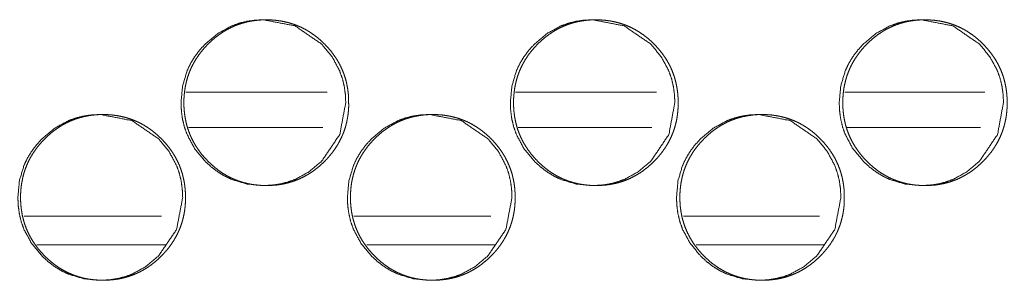
# Model space of a CAD drawing. Units: millimetres. Extents: x -7 to 9963, y -7 to 6460.
# Drawn here: x 4509 to 4550, y 4570 to 4581 of the extents above; entities that cross this region are included whole.
import ezdxf

# ---------------------------------------------------------------- set-up
doc = ezdxf.new("R2010")
doc.units = ezdxf.units.MM
doc.layers.add('Trimetric', color=7, linetype='Continuous')

msp = doc.modelspace()

# ---------------------------------------------------------------- linework, layer by layer
at = {"layer": 'Trimetric', "color": 151, "linetype": 'Continuous', "lineweight": 18}
for p, q in [((4521.816, 4578.288), (4515.843, 4578.288)), ((4535.725, 4578.288), (4529.774, 4578.288)), ((4549.611, 4578.288), (4543.683, 4578.288)), ((4521.628, 4576.788), (4515.956, 4576.788)), ((4535.538, 4576.788), (4529.887, 4576.788)), ((4549.423, 4576.788), (4543.795, 4576.788))]:
    msp.add_line(p, q, dxfattribs=at)
at = {"layer": 'Trimetric', "color": 193, "linetype": 'Continuous', "lineweight": 18}
for p, q in [((4509.008, 4573.038), (4514.818, 4573.038)), ((4522.947, 4573.038), (4528.734, 4573.038)), ((4536.871, 4573.038), (4542.625, 4573.038))]:
    msp.add_line(p, q, dxfattribs=at)
at = {"layer": 'Trimetric', "color": 41, "linetype": 'Continuous', "lineweight": 18}
for p, q in [((4509.554, 4571.838), (4515.01, 4571.838)), ((4523.496, 4571.838), (4528.93, 4571.838)), ((4537.415, 4571.838), (4542.826, 4571.838))]:
    msp.add_line(p, q, dxfattribs=at)
at = {"layer": 'Trimetric', "color": 151, "linetype": 'Continuous', "lineweight": 18}
for points, knots in [([(4522.602, 4577.837), (4522.349, 4576.495), (4521.583, 4575.363), (4521.047, 4574.914), (4520.458, 4574.593), (4520.144, 4574.481), (4519.817, 4574.4), (4519.477, 4574.353), (4519.124, 4574.337), (4518.429, 4574.401), (4517.787, 4574.593), (4517.486, 4574.737), (4517.198, 4574.913), (4516.924, 4575.12), (4516.663, 4575.361), (4516.216, 4575.9), (4515.897, 4576.493), (4515.785, 4576.809), (4515.706, 4577.138), (4515.658, 4577.48), (4515.642, 4577.836), (4515.706, 4578.535), (4515.897, 4579.181), (4516.04, 4579.484), (4516.215, 4579.773), (4516.422, 4580.049), (4516.661, 4580.311), (4517.198, 4580.76), (4517.788, 4581.081), (4518.101, 4581.193), (4518.429, 4581.273), (4518.769, 4581.321), (4519.122, 4581.337), (4520.459, 4581.08), (4521.582, 4580.312), (4522.027, 4579.774), (4522.345, 4579.182), (4522.457, 4578.866), (4522.537, 4578.536), (4522.585, 4578.193), (4522.602, 4577.837)], [0, 0, 0.062328, 0.12469, 0.156609, 0.187205, 0.202415, 0.217786, 0.233456, 0.249592, 0.281468, 0.312048, 0.327272, 0.342664, 0.358349, 0.374543, 0.40651, 0.43723, 0.45252, 0.467972, 0.48373, 0.499986, 0.532025, 0.562766, 0.578065, 0.593484, 0.609224, 0.625422, 0.657374, 0.687989, 0.703199, 0.718567, 0.734236, 0.750372, 0.812493, 0.874599, 0.90646, 0.937131, 0.952436, 0.967921, 0.983742, 1, 1]), ([(4522.725, 4577.837), (4522.726, 4577.659), (4522.715, 4577.482), (4522.695, 4577.31), (4522.667, 4577.14), (4522.632, 4576.974), (4522.588, 4576.81), (4522.537, 4576.651), (4522.477, 4576.495), (4522.409, 4576.342), (4522.333, 4576.192), (4522.249, 4576.045), (4522.158, 4575.902), (4522.058, 4575.762), (4521.95, 4575.626), (4521.834, 4575.492), (4521.711, 4575.363), (4521.564, 4575.223), (4521.41, 4575.09), (4521.255, 4574.971), (4521.093, 4574.86), (4520.928, 4574.761), (4520.758, 4574.671), (4520.584, 4574.593), (4520.406, 4574.525), (4520.223, 4574.467), (4520.038, 4574.42), (4519.845, 4574.383), (4519.652, 4574.357), (4519.45, 4574.342), (4519.249, 4574.337), (4519.046, 4574.342), (4518.845, 4574.358), (4518.65, 4574.384), (4518.458, 4574.421), (4518.271, 4574.467), (4518.088, 4574.525), (4517.91, 4574.593), (4517.736, 4574.671), (4517.566, 4574.76), (4517.402, 4574.859), (4517.24, 4574.97), (4517.085, 4575.089), (4516.931, 4575.221), (4516.785, 4575.361), (4516.646, 4575.508), (4516.514, 4575.663), (4516.395, 4575.819), (4516.285, 4575.982), (4516.186, 4576.147), (4516.097, 4576.318), (4516.019, 4576.493), (4515.951, 4576.672), (4515.893, 4576.856), (4515.847, 4577.043), (4515.81, 4577.236), (4515.784, 4577.431), (4515.768, 4577.633), (4515.763, 4577.836), (4515.768, 4578.039), (4515.784, 4578.242), (4515.81, 4578.437), (4515.847, 4578.63), (4515.893, 4578.818), (4515.951, 4579.002), (4516.018, 4579.181), (4516.097, 4579.355), (4516.185, 4579.526), (4516.284, 4579.692), (4516.394, 4579.854), (4516.513, 4580.01), (4516.644, 4580.164), (4516.783, 4580.311), (4516.93, 4580.451), (4517.084, 4580.584), (4517.24, 4580.703), (4517.402, 4580.814), (4517.567, 4580.913), (4517.737, 4581.002), (4517.911, 4581.081), (4518.089, 4581.149), (4518.272, 4581.207), (4518.458, 4581.254), (4518.65, 4581.29), (4518.844, 4581.316), (4519.045, 4581.332), (4519.246, 4581.337), (4519.449, 4581.331), (4519.651, 4581.315), (4519.845, 4581.289), (4520.037, 4581.253), (4520.223, 4581.206), (4520.407, 4581.148), (4520.585, 4581.08), (4520.759, 4581.001), (4520.928, 4580.913), (4521.093, 4580.813), (4521.255, 4580.703), (4521.41, 4580.584), (4521.563, 4580.452), (4521.709, 4580.312), (4521.848, 4580.165), (4521.979, 4580.011), (4522.098, 4579.855), (4522.208, 4579.692), (4522.306, 4579.527), (4522.395, 4579.356), (4522.473, 4579.182), (4522.541, 4579.003), (4522.599, 4578.819), (4522.645, 4578.631), (4522.682, 4578.438), (4522.708, 4578.243), (4522.724, 4578.04), (4522.725, 4577.837)], [0, 0, 0.008099, 0.016184, 0.024047, 0.031901, 0.039615, 0.047311, 0.054936, 0.062559, 0.070181, 0.077801, 0.085521, 0.093224, 0.10108, 0.108946, 0.117055, 0.125157, 0.134387, 0.143619, 0.152561, 0.161483, 0.170233, 0.178972, 0.187656, 0.196327, 0.205053, 0.213778, 0.222684, 0.231582, 0.240761, 0.249945, 0.25916, 0.26837, 0.277298, 0.286219, 0.294955, 0.303699, 0.312379, 0.321049, 0.329781, 0.338511, 0.347425, 0.356345, 0.365546, 0.374755, 0.383996, 0.393232, 0.402179, 0.411121, 0.419903, 0.428675, 0.43738, 0.446088, 0.454857, 0.463625, 0.472573, 0.481516, 0.49074, 0.499984, 0.509244, 0.518498, 0.527456, 0.536418, 0.545198, 0.553981, 0.562689, 0.571394, 0.580159, 0.58892, 0.59785, 0.606785, 0.615999, 0.625209, 0.63445, 0.643693, 0.652625, 0.66156, 0.67031, 0.679049, 0.687733, 0.696404, 0.70513, 0.71387, 0.722758, 0.731656, 0.74085, 0.750019, 0.759234, 0.768444, 0.777359, 0.786277, 0.795016, 0.803756, 0.812428, 0.821111, 0.82983, 0.838581, 0.847494, 0.856393, 0.865604, 0.874813, 0.884012, 0.893217, 0.902142, 0.911072, 0.919826, 0.928584, 0.937289, 0.946011, 0.95478, 0.96356, 0.972525, 0.981485, 0.99074, 1, 1]), ([(4536.507, 4577.837), (4536.255, 4576.495), (4535.491, 4575.363), (4534.955, 4574.914), (4534.367, 4574.593), (4534.053, 4574.481), (4533.727, 4574.4), (4533.387, 4574.353), (4533.034, 4574.337), (4532.34, 4574.401), (4531.699, 4574.593), (4531.398, 4574.737), (4531.111, 4574.913), (4530.837, 4575.12), (4530.577, 4575.361), (4530.13, 4575.9), (4529.812, 4576.493), (4529.7, 4576.809), (4529.621, 4577.138), (4529.573, 4577.48), (4529.557, 4577.836), (4529.621, 4578.535), (4529.812, 4579.181), (4529.955, 4579.484), (4530.13, 4579.773), (4530.336, 4580.049), (4530.575, 4580.311), (4531.111, 4580.76), (4531.7, 4581.081), (4532.013, 4581.193), (4532.34, 4581.273), (4532.679, 4581.321), (4533.032, 4581.337), (4534.367, 4581.08), (4535.489, 4580.312), (4535.933, 4579.774), (4536.251, 4579.182), (4536.363, 4578.866), (4536.443, 4578.536), (4536.491, 4578.193), (4536.507, 4577.837)], [0, 0, 0.062366, 0.124744, 0.156661, 0.187251, 0.202457, 0.217809, 0.233459, 0.249606, 0.281443, 0.312015, 0.327235, 0.342611, 0.358306, 0.374489, 0.406468, 0.437194, 0.452494, 0.467953, 0.483722, 0.49999, 0.532051, 0.562808, 0.578111, 0.59354, 0.609272, 0.625481, 0.657431, 0.688027, 0.703233, 0.718596, 0.734246, 0.750377, 0.81245, 0.874547, 0.90641, 0.937095, 0.952404, 0.9679, 0.983731, 1, 1]), ([(4536.645, 4577.837), (4536.646, 4577.659), (4536.635, 4577.482), (4536.615, 4577.31), (4536.588, 4577.14), (4536.552, 4576.974), (4536.508, 4576.81), (4536.457, 4576.651), (4536.397, 4576.495), (4536.329, 4576.342), (4536.254, 4576.192), (4536.17, 4576.045), (4536.079, 4575.902), (4535.978, 4575.762), (4535.872, 4575.626), (4535.755, 4575.492), (4535.632, 4575.363), (4535.486, 4575.223), (4535.332, 4575.09), (4535.177, 4574.971), (4535.015, 4574.86), (4534.851, 4574.761), (4534.681, 4574.671), (4534.507, 4574.593), (4534.329, 4574.525), (4534.147, 4574.467), (4533.961, 4574.42), (4533.769, 4574.383), (4533.576, 4574.357), (4533.375, 4574.342), (4533.173, 4574.337), (4532.971, 4574.342), (4532.77, 4574.358), (4532.575, 4574.384), (4532.383, 4574.421), (4532.197, 4574.467), (4532.014, 4574.525), (4531.837, 4574.593), (4531.663, 4574.671), (4531.493, 4574.76), (4531.329, 4574.859), (4531.167, 4574.97), (4531.012, 4575.089), (4530.859, 4575.221), (4530.713, 4575.361), (4530.574, 4575.508), (4530.442, 4575.663), (4530.323, 4575.819), (4530.213, 4575.982), (4530.115, 4576.147), (4530.026, 4576.318), (4529.947, 4576.493), (4529.88, 4576.672), (4529.822, 4576.856), (4529.776, 4577.043), (4529.739, 4577.236), (4529.713, 4577.431), (4529.697, 4577.633), (4529.692, 4577.836), (4529.697, 4578.039), (4529.713, 4578.242), (4529.739, 4578.437), (4529.776, 4578.63), (4529.822, 4578.818), (4529.88, 4579.002), (4529.947, 4579.181), (4530.025, 4579.355), (4530.114, 4579.526), (4530.212, 4579.692), (4530.322, 4579.854), (4530.441, 4580.01), (4530.572, 4580.164), (4530.711, 4580.311), (4530.858, 4580.451), (4531.012, 4580.584), (4531.167, 4580.703), (4531.329, 4580.814), (4531.494, 4580.913), (4531.664, 4581.002), (4531.837, 4581.081), (4532.015, 4581.149), (4532.198, 4581.207), (4532.384, 4581.254), (4532.575, 4581.29), (4532.769, 4581.316), (4532.97, 4581.332), (4533.171, 4581.337), (4533.373, 4581.331), (4533.575, 4581.315), (4533.769, 4581.289), (4533.961, 4581.253), (4534.147, 4581.206), (4534.33, 4581.148), (4534.508, 4581.08), (4534.681, 4581.001), (4534.851, 4580.913), (4535.015, 4580.813), (4535.176, 4580.703), (4535.331, 4580.584), (4535.485, 4580.452), (4535.631, 4580.312), (4535.769, 4580.165), (4535.9, 4580.011), (4536.019, 4579.855), (4536.129, 4579.692), (4536.227, 4579.527), (4536.316, 4579.356), (4536.394, 4579.182), (4536.461, 4579.003), (4536.519, 4578.819), (4536.565, 4578.631), (4536.602, 4578.438), (4536.629, 4578.243), (4536.644, 4578.04), (4536.645, 4577.837)], [0, 0, 0.008105, 0.016195, 0.024062, 0.031922, 0.039638, 0.047343, 0.054973, 0.062596, 0.070222, 0.077847, 0.085565, 0.093273, 0.101135, 0.108996, 0.11711, 0.125218, 0.134443, 0.14367, 0.152605, 0.161533, 0.170277, 0.179021, 0.187683, 0.19636, 0.205077, 0.213793, 0.22269, 0.231579, 0.240764, 0.24994, 0.259146, 0.268362, 0.27728, 0.286192, 0.294919, 0.30367, 0.312327, 0.321003, 0.329741, 0.338464, 0.347383, 0.356297, 0.365493, 0.374696, 0.383944, 0.393176, 0.402129, 0.411077, 0.419857, 0.428635, 0.437345, 0.446059, 0.454829, 0.463604, 0.472554, 0.481503, 0.490734, 0.499985, 0.50925, 0.518511, 0.527475, 0.53644, 0.545226, 0.554015, 0.562723, 0.571434, 0.580205, 0.588972, 0.597899, 0.60683, 0.616051, 0.625267, 0.634502, 0.643741, 0.652667, 0.661607, 0.670351, 0.679095, 0.687771, 0.696448, 0.705165, 0.713896, 0.72279, 0.731679, 0.740849, 0.750024, 0.75923, 0.768431, 0.777351, 0.786261, 0.794991, 0.803723, 0.8124, 0.821062, 0.829786, 0.83853, 0.847436, 0.856341, 0.865547, 0.874762, 0.883956, 0.893167, 0.902099, 0.911026, 0.919785, 0.928543, 0.937253, 0.945976, 0.954751, 0.963536, 0.972507, 0.981473, 0.990734, 1, 1]), ([(4550.393, 4577.837), (4550.141, 4576.495), (4549.378, 4575.363), (4548.843, 4574.914), (4548.256, 4574.593), (4547.943, 4574.481), (4547.617, 4574.4), (4547.278, 4574.353), (4546.925, 4574.337), (4546.232, 4574.401), (4545.592, 4574.593), (4545.292, 4574.737), (4545.005, 4574.913), (4544.732, 4575.12), (4544.471, 4575.361), (4544.026, 4575.9), (4543.707, 4576.493), (4543.596, 4576.809), (4543.517, 4577.138), (4543.469, 4577.48), (4543.453, 4577.836), (4543.517, 4578.535), (4543.707, 4579.181), (4543.85, 4579.484), (4544.025, 4579.773), (4544.231, 4580.049), (4544.469, 4580.311), (4545.005, 4580.76), (4545.593, 4581.081), (4545.906, 4581.193), (4546.232, 4581.273), (4546.571, 4581.321), (4546.923, 4581.337), (4548.256, 4581.08), (4549.376, 4580.312), (4549.82, 4579.774), (4550.138, 4579.182), (4550.249, 4578.866), (4550.329, 4578.536), (4550.377, 4578.193), (4550.393, 4577.837)], [0, 0, 0.062408, 0.124797, 0.156714, 0.187287, 0.202489, 0.217838, 0.233469, 0.249597, 0.281427, 0.311977, 0.327181, 0.342555, 0.358238, 0.374432, 0.406415, 0.437156, 0.452462, 0.467932, 0.483711, 0.49999, 0.532073, 0.562848, 0.578162, 0.593595, 0.609329, 0.625539, 0.657489, 0.688067, 0.70327, 0.718615, 0.734261, 0.750373, 0.812417, 0.874484, 0.906361, 0.937053, 0.952374, 0.967877, 0.98372, 1, 1]), ([(4550.546, 4577.837), (4550.547, 4577.659), (4550.535, 4577.482), (4550.516, 4577.31), (4550.488, 4577.14), (4550.452, 4576.974), (4550.409, 4576.81), (4550.357, 4576.651), (4550.298, 4576.495), (4550.23, 4576.342), (4550.155, 4576.192), (4550.071, 4576.045), (4549.98, 4575.902), (4549.88, 4575.762), (4549.773, 4575.626), (4549.656, 4575.492), (4549.534, 4575.363), (4549.387, 4575.223), (4549.234, 4575.09), (4549.079, 4574.971), (4548.917, 4574.86), (4548.753, 4574.761), (4548.584, 4574.671), (4548.41, 4574.593), (4548.233, 4574.525), (4548.051, 4574.467), (4547.865, 4574.42), (4547.674, 4574.383), (4547.48, 4574.357), (4547.28, 4574.342), (4547.079, 4574.337), (4546.877, 4574.342), (4546.675, 4574.358), (4546.482, 4574.384), (4546.29, 4574.421), (4546.104, 4574.467), (4545.921, 4574.525), (4545.744, 4574.593), (4545.57, 4574.671), (4545.401, 4574.76), (4545.237, 4574.859), (4545.075, 4574.97), (4544.921, 4575.089), (4544.768, 4575.221), (4544.622, 4575.361), (4544.483, 4575.508), (4544.351, 4575.663), (4544.233, 4575.819), (4544.123, 4575.982), (4544.024, 4576.147), (4543.935, 4576.318), (4543.857, 4576.493), (4543.79, 4576.672), (4543.733, 4576.856), (4543.686, 4577.043), (4543.649, 4577.236), (4543.623, 4577.431), (4543.608, 4577.633), (4543.603, 4577.836), (4543.608, 4578.039), (4543.623, 4578.242), (4543.649, 4578.437), (4543.686, 4578.63), (4543.732, 4578.818), (4543.79, 4579.002), (4543.857, 4579.181), (4543.935, 4579.355), (4544.024, 4579.526), (4544.122, 4579.692), (4544.232, 4579.854), (4544.35, 4580.01), (4544.481, 4580.164), (4544.62, 4580.311), (4544.767, 4580.451), (4544.92, 4580.584), (4545.076, 4580.703), (4545.237, 4580.814), (4545.401, 4580.913), (4545.571, 4581.002), (4545.744, 4581.081), (4545.922, 4581.149), (4546.105, 4581.207), (4546.29, 4581.254), (4546.482, 4581.29), (4546.675, 4581.316), (4546.875, 4581.332), (4547.077, 4581.337), (4547.278, 4581.331), (4547.479, 4581.315), (4547.673, 4581.289), (4547.865, 4581.253), (4548.051, 4581.206), (4548.233, 4581.148), (4548.411, 4581.08), (4548.584, 4581.001), (4548.753, 4580.913), (4548.917, 4580.813), (4549.079, 4580.703), (4549.234, 4580.584), (4549.386, 4580.452), (4549.532, 4580.312), (4549.671, 4580.165), (4549.801, 4580.011), (4549.92, 4579.855), (4550.03, 4579.692), (4550.128, 4579.527), (4550.216, 4579.356), (4550.294, 4579.182), (4550.362, 4579.003), (4550.419, 4578.819), (4550.466, 4578.631), (4550.503, 4578.438), (4550.528, 4578.243), (4550.545, 4578.04), (4550.546, 4577.837)], [0, 0, 0.008111, 0.016207, 0.02408, 0.031945, 0.039666, 0.047373, 0.055009, 0.062637, 0.070263, 0.077894, 0.085617, 0.093323, 0.10119, 0.109057, 0.117168, 0.12527, 0.134503, 0.143725, 0.152655, 0.161589, 0.170326, 0.179064, 0.187732, 0.196387, 0.20511, 0.213818, 0.222707, 0.231602, 0.240764, 0.249946, 0.259143, 0.268351, 0.277261, 0.286165, 0.294898, 0.303626, 0.31229, 0.320958, 0.329689, 0.338418, 0.347332, 0.35624, 0.365431, 0.374642, 0.383886, 0.393125, 0.402075, 0.411029, 0.419808, 0.428592, 0.437309, 0.446024, 0.4548, 0.463578, 0.472538, 0.481493, 0.490729, 0.499987, 0.50926, 0.518526, 0.527496, 0.536471, 0.545259, 0.554055, 0.56277, 0.57148, 0.580258, 0.589023, 0.597957, 0.606895, 0.616112, 0.625324, 0.634567, 0.643801, 0.652733, 0.661655, 0.670405, 0.679143, 0.687811, 0.69648, 0.705204, 0.713911, 0.722812, 0.731692, 0.740854, 0.750036, 0.759233, 0.768426, 0.777338, 0.786239, 0.794961, 0.803685, 0.812354, 0.821022, 0.82974, 0.838477, 0.84739, 0.856289, 0.86549, 0.874701, 0.883902, 0.89311, 0.902039, 0.910973, 0.919738, 0.928495, 0.937212, 0.945941, 0.954718, 0.963513, 0.972488, 0.981458, 0.990727, 1, 1]), ([(4515.712, 4573.837), (4515.458, 4572.494), (4514.693, 4571.363), (4514.156, 4570.914), (4513.567, 4570.593), (4513.253, 4570.481), (4512.926, 4570.401), (4512.586, 4570.353), (4512.232, 4570.337), (4511.536, 4570.401), (4510.894, 4570.593), (4510.593, 4570.737), (4510.305, 4570.913), (4510.031, 4571.12), (4509.769, 4571.36), (4509.322, 4571.9), (4509.003, 4572.493), (4508.891, 4572.809), (4508.812, 4573.138), (4508.764, 4573.48), (4508.748, 4573.836), (4508.812, 4574.535), (4509.003, 4575.181), (4509.146, 4575.484), (4509.322, 4575.773), (4509.528, 4576.049), (4509.768, 4576.311), (4510.305, 4576.76), (4510.895, 4577.081), (4511.209, 4577.193), (4511.536, 4577.273), (4511.876, 4577.321), (4512.23, 4577.337), (4513.567, 4577.08), (4514.691, 4576.312), (4515.136, 4575.774), (4515.455, 4575.182), (4515.567, 4574.865), (4515.647, 4574.536), (4515.695, 4574.193), (4515.712, 4573.837)], [0, 0, 0.062312, 0.124644, 0.156587, 0.187188, 0.202408, 0.217771, 0.233436, 0.249597, 0.281479, 0.312065, 0.327284, 0.342672, 0.358355, 0.374545, 0.406534, 0.437232, 0.452532, 0.467979, 0.483734, 0.499971, 0.532017, 0.562749, 0.57803, 0.593466, 0.609191, 0.625405, 0.65735, 0.687956, 0.703176, 0.718554, 0.734204, 0.750366, 0.812502, 0.874606, 0.906479, 0.937149, 0.952449, 0.967915, 0.983732, 1, 1]), ([(4515.828, 4573.837), (4515.829, 4573.659), (4515.818, 4573.481), (4515.798, 4573.31), (4515.77, 4573.139), (4515.735, 4572.974), (4515.691, 4572.81), (4515.639, 4572.651), (4515.58, 4572.495), (4515.511, 4572.341), (4515.436, 4572.192), (4515.352, 4572.045), (4515.26, 4571.902), (4515.16, 4571.762), (4515.053, 4571.626), (4514.936, 4571.492), (4514.813, 4571.363), (4514.666, 4571.222), (4514.512, 4571.09), (4514.357, 4570.971), (4514.195, 4570.86), (4514.03, 4570.761), (4513.86, 4570.671), (4513.686, 4570.593), (4513.508, 4570.525), (4513.325, 4570.467), (4513.139, 4570.42), (4512.947, 4570.383), (4512.753, 4570.358), (4512.551, 4570.342), (4512.349, 4570.337), (4512.147, 4570.342), (4511.945, 4570.358), (4511.75, 4570.384), (4511.558, 4570.42), (4511.371, 4570.467), (4511.188, 4570.525), (4511.01, 4570.593), (4510.836, 4570.671), (4510.666, 4570.76), (4510.502, 4570.859), (4510.34, 4570.97), (4510.184, 4571.089), (4510.031, 4571.221), (4509.884, 4571.36), (4509.745, 4571.508), (4509.613, 4571.663), (4509.494, 4571.819), (4509.384, 4571.982), (4509.285, 4572.147), (4509.196, 4572.318), (4509.117, 4572.493), (4509.05, 4572.672), (4508.992, 4572.856), (4508.946, 4573.042), (4508.909, 4573.236), (4508.883, 4573.43), (4508.867, 4573.633), (4508.862, 4573.836), (4508.867, 4574.039), (4508.883, 4574.242), (4508.909, 4574.437), (4508.946, 4574.631), (4508.992, 4574.818), (4509.05, 4575.002), (4509.117, 4575.181), (4509.196, 4575.356), (4509.284, 4575.526), (4509.383, 4575.692), (4509.493, 4575.854), (4509.612, 4576.01), (4509.744, 4576.165), (4509.883, 4576.311), (4510.03, 4576.452), (4510.184, 4576.584), (4510.34, 4576.703), (4510.502, 4576.814), (4510.667, 4576.913), (4510.837, 4577.002), (4511.011, 4577.081), (4511.189, 4577.149), (4511.372, 4577.206), (4511.558, 4577.253), (4511.75, 4577.29), (4511.944, 4577.316), (4512.146, 4577.332), (4512.347, 4577.337), (4512.55, 4577.331), (4512.752, 4577.316), (4512.946, 4577.289), (4513.139, 4577.252), (4513.325, 4577.206), (4513.508, 4577.148), (4513.686, 4577.08), (4513.86, 4577.002), (4514.03, 4576.912), (4514.195, 4576.813), (4514.357, 4576.703), (4514.512, 4576.584), (4514.665, 4576.452), (4514.812, 4576.312), (4514.951, 4576.165), (4515.082, 4576.011), (4515.201, 4575.855), (4515.31, 4575.692), (4515.409, 4575.527), (4515.498, 4575.356), (4515.576, 4575.182), (4515.644, 4575.003), (4515.701, 4574.819), (4515.748, 4574.632), (4515.785, 4574.438), (4515.811, 4574.243), (4515.827, 4574.04), (4515.828, 4573.837)], [0, 0, 0.008082, 0.01618, 0.024039, 0.031894, 0.039587, 0.0473, 0.054909, 0.062524, 0.070163, 0.077781, 0.085485, 0.093186, 0.101061, 0.108925, 0.11702, 0.12513, 0.134368, 0.143597, 0.152527, 0.161459, 0.170207, 0.178943, 0.18763, 0.196294, 0.205036, 0.213758, 0.222659, 0.231569, 0.240746, 0.249943, 0.259155, 0.268377, 0.277304, 0.286219, 0.294971, 0.303708, 0.312391, 0.321066, 0.329803, 0.33853, 0.347453, 0.356362, 0.365558, 0.374765, 0.384004, 0.393248, 0.402202, 0.411141, 0.419907, 0.428677, 0.437385, 0.446091, 0.454857, 0.46362, 0.472564, 0.481507, 0.490743, 0.49997, 0.509227, 0.518478, 0.52745, 0.53641, 0.545187, 0.553953, 0.562667, 0.571376, 0.580125, 0.588883, 0.597823, 0.606755, 0.615977, 0.625184, 0.634432, 0.643652, 0.652591, 0.661535, 0.670275, 0.679025, 0.687706, 0.696389, 0.705112, 0.713849, 0.72275, 0.731645, 0.740837, 0.750019, 0.759231, 0.768438, 0.777365, 0.786283, 0.795017, 0.803759, 0.812436, 0.821117, 0.829854, 0.838581, 0.847504, 0.85641, 0.865608, 0.874825, 0.884022, 0.893233, 0.902156, 0.911088, 0.919833, 0.928603, 0.937305, 0.94601, 0.954791, 0.963557, 0.972517, 0.981474, 0.990742, 1, 1]), ([(4529.626, 4573.837), (4529.373, 4572.494), (4528.609, 4571.363), (4528.073, 4570.914), (4527.484, 4570.593), (4527.171, 4570.481), (4526.844, 4570.401), (4526.504, 4570.353), (4526.151, 4570.337), (4525.456, 4570.401), (4524.815, 4570.593), (4524.514, 4570.737), (4524.226, 4570.913), (4523.952, 4571.12), (4523.691, 4571.36), (4523.245, 4571.9), (4522.926, 4572.493), (4522.815, 4572.809), (4522.735, 4573.138), (4522.687, 4573.48), (4522.671, 4573.836), (4522.735, 4574.535), (4522.926, 4575.181), (4523.069, 4575.484), (4523.244, 4575.773), (4523.451, 4576.049), (4523.69, 4576.311), (4524.227, 4576.76), (4524.815, 4577.081), (4525.129, 4577.193), (4525.456, 4577.273), (4525.796, 4577.321), (4526.149, 4577.337), (4527.485, 4577.08), (4528.607, 4576.312), (4529.052, 4575.774), (4529.37, 4575.182), (4529.481, 4574.865), (4529.562, 4574.536), (4529.61, 4574.193), (4529.626, 4573.837)], [0, 0, 0.062348, 0.124694, 0.156633, 0.187227, 0.202427, 0.2178, 0.233445, 0.249586, 0.281443, 0.312019, 0.327248, 0.342632, 0.358313, 0.374502, 0.406482, 0.437199, 0.452503, 0.467961, 0.483723, 0.499971, 0.532036, 0.562788, 0.578072, 0.593509, 0.609245, 0.625448, 0.65739, 0.687989, 0.703204, 0.718577, 0.734222, 0.750363, 0.812464, 0.874557, 0.90644, 0.937115, 0.95242, 0.967895, 0.983722, 1, 1]), ([(4529.757, 4573.837), (4529.758, 4573.659), (4529.747, 4573.481), (4529.727, 4573.31), (4529.699, 4573.139), (4529.664, 4572.974), (4529.62, 4572.81), (4529.568, 4572.651), (4529.509, 4572.495), (4529.441, 4572.341), (4529.365, 4572.192), (4529.281, 4572.045), (4529.19, 4571.902), (4529.09, 4571.762), (4528.983, 4571.626), (4528.866, 4571.492), (4528.743, 4571.363), (4528.597, 4571.222), (4528.443, 4571.09), (4528.288, 4570.971), (4528.126, 4570.86), (4527.961, 4570.761), (4527.791, 4570.671), (4527.618, 4570.593), (4527.44, 4570.525), (4527.257, 4570.467), (4527.071, 4570.42), (4526.879, 4570.383), (4526.686, 4570.358), (4526.485, 4570.342), (4526.283, 4570.337), (4526.081, 4570.342), (4525.879, 4570.358), (4525.685, 4570.384), (4525.492, 4570.42), (4525.306, 4570.467), (4525.123, 4570.525), (4524.945, 4570.593), (4524.772, 4570.671), (4524.602, 4570.76), (4524.437, 4570.859), (4524.275, 4570.97), (4524.12, 4571.089), (4523.967, 4571.221), (4523.821, 4571.36), (4523.681, 4571.508), (4523.55, 4571.663), (4523.431, 4571.819), (4523.321, 4571.982), (4523.222, 4572.147), (4523.133, 4572.318), (4523.055, 4572.493), (4522.987, 4572.672), (4522.93, 4572.856), (4522.883, 4573.042), (4522.846, 4573.236), (4522.821, 4573.43), (4522.805, 4573.633), (4522.8, 4573.836), (4522.805, 4574.039), (4522.821, 4574.242), (4522.846, 4574.437), (4522.883, 4574.631), (4522.93, 4574.818), (4522.987, 4575.002), (4523.055, 4575.181), (4523.133, 4575.356), (4523.221, 4575.526), (4523.32, 4575.692), (4523.43, 4575.854), (4523.549, 4576.01), (4523.68, 4576.165), (4523.819, 4576.311), (4523.966, 4576.452), (4524.12, 4576.584), (4524.276, 4576.703), (4524.438, 4576.814), (4524.602, 4576.913), (4524.772, 4577.002), (4524.946, 4577.081), (4525.124, 4577.149), (4525.307, 4577.206), (4525.493, 4577.253), (4525.684, 4577.29), (4525.878, 4577.316), (4526.079, 4577.332), (4526.281, 4577.337), (4526.483, 4577.331), (4526.685, 4577.316), (4526.879, 4577.289), (4527.071, 4577.252), (4527.257, 4577.206), (4527.44, 4577.148), (4527.618, 4577.08), (4527.791, 4577.002), (4527.961, 4576.912), (4528.126, 4576.813), (4528.287, 4576.703), (4528.443, 4576.584), (4528.596, 4576.452), (4528.742, 4576.312), (4528.881, 4576.165), (4529.012, 4576.011), (4529.131, 4575.855), (4529.24, 4575.692), (4529.339, 4575.527), (4529.427, 4575.356), (4529.505, 4575.182), (4529.573, 4575.003), (4529.631, 4574.819), (4529.677, 4574.632), (4529.714, 4574.438), (4529.74, 4574.243), (4529.756, 4574.04), (4529.757, 4573.837)], [0, 0, 0.008087, 0.01619, 0.024054, 0.031911, 0.03961, 0.047327, 0.054941, 0.062561, 0.070198, 0.077827, 0.085529, 0.093235, 0.101106, 0.108974, 0.117075, 0.125179, 0.134412, 0.143647, 0.152571, 0.161495, 0.170249, 0.178977, 0.187656, 0.196325, 0.205058, 0.213786, 0.222677, 0.231578, 0.240746, 0.249933, 0.259151, 0.268364, 0.277282, 0.286202, 0.29493, 0.303673, 0.312347, 0.321014, 0.329756, 0.338489, 0.347405, 0.356307, 0.365509, 0.374711, 0.383955, 0.393205, 0.402155, 0.4111, 0.419864, 0.428639, 0.437347, 0.446058, 0.45483, 0.463598, 0.472548, 0.481494, 0.490737, 0.499969, 0.509232, 0.51849, 0.527465, 0.536431, 0.545213, 0.55398, 0.562705, 0.571413, 0.580168, 0.588932, 0.597877, 0.606805, 0.616023, 0.625235, 0.634479, 0.643705, 0.652649, 0.661573, 0.670319, 0.679061, 0.687734, 0.696408, 0.705137, 0.713864, 0.722756, 0.731657, 0.74084, 0.750012, 0.75923, 0.768427, 0.777345, 0.786269, 0.794993, 0.803726, 0.812395, 0.821068, 0.82981, 0.838543, 0.847446, 0.856369, 0.865562, 0.874774, 0.883976, 0.893184, 0.902112, 0.911049, 0.919792, 0.92856, 0.937268, 0.945979, 0.954765, 0.963533, 0.972501, 0.981464, 0.990737, 1, 1]), ([(4543.522, 4573.837), (4543.27, 4572.494), (4542.506, 4571.363), (4541.971, 4570.914), (4541.383, 4570.593), (4541.07, 4570.481), (4540.744, 4570.401), (4540.405, 4570.353), (4540.052, 4570.337), (4539.358, 4570.401), (4538.717, 4570.593), (4538.417, 4570.737), (4538.13, 4570.913), (4537.857, 4571.12), (4537.596, 4571.36), (4537.15, 4571.9), (4536.832, 4572.493), (4536.72, 4572.809), (4536.64, 4573.138), (4536.593, 4573.48), (4536.577, 4573.836), (4536.64, 4574.535), (4536.831, 4575.181), (4536.974, 4575.484), (4537.149, 4575.773), (4537.355, 4576.049), (4537.594, 4576.311), (4538.13, 4576.76), (4538.718, 4577.081), (4539.032, 4577.193), (4539.358, 4577.273), (4539.697, 4577.321), (4540.05, 4577.337), (4541.384, 4577.08), (4542.505, 4576.312), (4542.949, 4575.774), (4543.267, 4575.182), (4543.378, 4574.865), (4543.458, 4574.536), (4543.506, 4574.193), (4543.522, 4573.837)], [0, 0, 0.062386, 0.124757, 0.156684, 0.187259, 0.20247, 0.21781, 0.23345, 0.249588, 0.281421, 0.31199, 0.327201, 0.342583, 0.358251, 0.37444, 0.406432, 0.437156, 0.452471, 0.467939, 0.483712, 0.49997, 0.532057, 0.562825, 0.57812, 0.59356, 0.609298, 0.625512, 0.657441, 0.688035, 0.703246, 0.7186, 0.734241, 0.750363, 0.812433, 0.874506, 0.906383, 0.937079, 0.952389, 0.967875, 0.98371, 1, 1]), ([(4543.668, 4573.837), (4543.668, 4573.659), (4543.657, 4573.481), (4543.637, 4573.31), (4543.61, 4573.139), (4543.574, 4572.974), (4543.531, 4572.81), (4543.479, 4572.651), (4543.419, 4572.495), (4543.352, 4572.341), (4543.276, 4572.192), (4543.193, 4572.045), (4543.101, 4571.902), (4543.001, 4571.762), (4542.894, 4571.626), (4542.778, 4571.492), (4542.655, 4571.363), (4542.509, 4571.222), (4542.355, 4571.09), (4542.2, 4570.971), (4542.038, 4570.86), (4541.874, 4570.761), (4541.704, 4570.671), (4541.531, 4570.593), (4541.353, 4570.525), (4541.171, 4570.467), (4540.985, 4570.42), (4540.794, 4570.383), (4540.6, 4570.358), (4540.4, 4570.342), (4540.198, 4570.337), (4539.996, 4570.342), (4539.795, 4570.358), (4539.601, 4570.384), (4539.409, 4570.42), (4539.223, 4570.467), (4539.04, 4570.525), (4538.862, 4570.593), (4538.689, 4570.671), (4538.519, 4570.76), (4538.355, 4570.859), (4538.194, 4570.97), (4538.038, 4571.089), (4537.885, 4571.221), (4537.739, 4571.36), (4537.6, 4571.508), (4537.469, 4571.663), (4537.35, 4571.819), (4537.24, 4571.982), (4537.142, 4572.147), (4537.053, 4572.318), (4536.974, 4572.493), (4536.907, 4572.672), (4536.849, 4572.856), (4536.803, 4573.042), (4536.766, 4573.236), (4536.74, 4573.43), (4536.725, 4573.633), (4536.719, 4573.836), (4536.725, 4574.039), (4536.74, 4574.242), (4536.766, 4574.437), (4536.803, 4574.631), (4536.849, 4574.818), (4536.907, 4575.002), (4536.974, 4575.181), (4537.052, 4575.356), (4537.141, 4575.526), (4537.239, 4575.692), (4537.349, 4575.854), (4537.468, 4576.01), (4537.599, 4576.165), (4537.738, 4576.311), (4537.884, 4576.452), (4538.038, 4576.584), (4538.194, 4576.703), (4538.355, 4576.814), (4538.52, 4576.913), (4538.69, 4577.002), (4538.863, 4577.081), (4539.041, 4577.149), (4539.223, 4577.206), (4539.409, 4577.253), (4539.6, 4577.29), (4539.794, 4577.316), (4539.995, 4577.332), (4540.196, 4577.337), (4540.398, 4577.331), (4540.599, 4577.316), (4540.793, 4577.289), (4540.985, 4577.252), (4541.171, 4577.206), (4541.354, 4577.148), (4541.531, 4577.08), (4541.705, 4577.002), (4541.874, 4576.912), (4542.038, 4576.813), (4542.2, 4576.703), (4542.355, 4576.584), (4542.508, 4576.452), (4542.653, 4576.312), (4542.792, 4576.165), (4542.923, 4576.011), (4543.042, 4575.855), (4543.151, 4575.692), (4543.249, 4575.527), (4543.338, 4575.356), (4543.416, 4575.182), (4543.484, 4575.003), (4543.541, 4574.819), (4543.588, 4574.632), (4543.624, 4574.438), (4543.651, 4574.243), (4543.667, 4574.04), (4543.668, 4573.837)], [0, 0, 0.008093, 0.016201, 0.024071, 0.031933, 0.039637, 0.047356, 0.054975, 0.0626, 0.070243, 0.07787, 0.08557, 0.093281, 0.101158, 0.109022, 0.117118, 0.125228, 0.134467, 0.143698, 0.152615, 0.161546, 0.170293, 0.179027, 0.187698, 0.196359, 0.205084, 0.213803, 0.222686, 0.231578, 0.240752, 0.24993, 0.259139, 0.268343, 0.277253, 0.286165, 0.294898, 0.303633, 0.312313, 0.320972, 0.329707, 0.338433, 0.347343, 0.356251, 0.36546, 0.374656, 0.383897, 0.393144, 0.4021, 0.411051, 0.419813, 0.428594, 0.437308, 0.446025, 0.454798, 0.463572, 0.472529, 0.481481, 0.490729, 0.499968, 0.509237, 0.5185, 0.527482, 0.536454, 0.545242, 0.554016, 0.562741, 0.571455, 0.580216, 0.588978, 0.597921, 0.606856, 0.616079, 0.625288, 0.634527, 0.643759, 0.652697, 0.661628, 0.670367, 0.679115, 0.68778, 0.696446, 0.705166, 0.713886, 0.722783, 0.731675, 0.740849, 0.750013, 0.759222, 0.768426, 0.777335, 0.786236, 0.794966, 0.803705, 0.812365, 0.82103, 0.829765, 0.838491, 0.847401, 0.856318, 0.865506, 0.874713, 0.883922, 0.893126, 0.902061, 0.910995, 0.919744, 0.928518, 0.937232, 0.945944, 0.954736, 0.96351, 0.972481, 0.98145, 0.990731, 1, 1])]:
    msp.add_open_spline(points, degree=1, knots=knots, dxfattribs=at)

doc.saveas('drawing.dxf')
